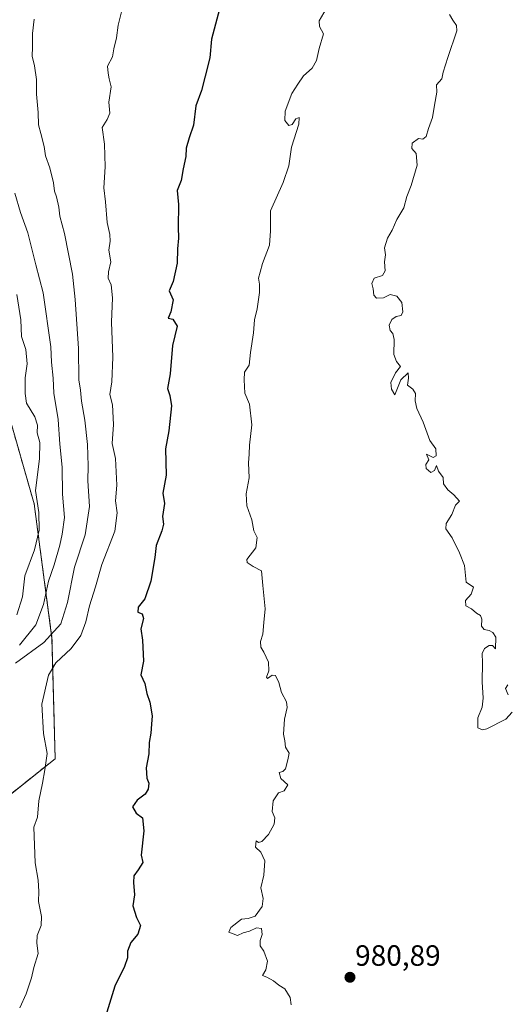
# Model space of a CAD drawing. Units: metres. Extents: x 583445 to 586894, y 4738190 to 4740546.
# Drawn here: x 586241 to 586406, y 4739322 to 4739658 of the extents above; entities that cross this region are included whole.
import ezdxf
from ezdxf.enums import TextEntityAlignment as Align

# ---------------------------------------------------------------- set-up
doc = ezdxf.new("R2010")
doc.units = ezdxf.units.M
doc.header["$MEASUREMENT"] = 0
doc.linetypes.add('TRAZOS', pattern=[0.75, 0.5, -0.25])
for name, color, linetype, lineweight in [('Arbolado forestal', 92, 'TRAZOS', 0), ('Arbolado forestal CxS', 92, 'Continuous', 0), ('Carátula', 7, 'Continuous', 5), ('Curva de nivel maestra', 36, 'Continuous', 30), ('Curva de nivel normal', 36, 'Continuous', 0), ('Matorral', 135, 'Continuous', 0), ('Matorral CxS', 135, 'Continuous', 0), ('Punto de cota en terreno', 7, 'Continuous', 0), ('Rótulo de punto de cota en terreno', 19, 'Continuous', 0)]:
    doc.layers.add(name, color=color, linetype=linetype, lineweight=lineweight)
doc.styles.add('Arial', font='txt', dxfattribs={"height": 0.2})

# ---------------------------------------------------------------- blocks, each defined once
blk = doc.blocks.new('*U180')
at = {"layer": 'Curva de nivel normal', "color": 36, "linetype": 'Continuous', "lineweight": 0}
blk.add_polyline3d([(586345.04, 4739661.63, 980), (586342.71, 4739657.58, 980), (586342.76, 4739655.65, 980), (586344.1, 4739653.12, 980), (586342.65, 4739648.11, 980), (586341.72, 4739644.07, 980), (586340.31, 4739641.44, 980), (586337.27, 4739638.77, 980), (586335.43, 4739635.96, 980), (586333.36, 4739632.78, 980), (586331.05, 4739626.74, 980), (586330.91, 4739623.59, 980), (586332.36, 4739621.92, 980), (586333.42, 4739622.2, 980), (586334.73, 4739624.11, 980), (586335.8, 4739624.62, 980), (586335.72, 4739622.29, 980), (586333.26, 4739614.45, 980), (586332.34, 4739608.11, 980), (586330.39, 4739602.45, 980), (586326.1, 4739592.72, 980), (586326.13, 4739585.88, 980), (586325.69, 4739581.06, 980), (586323.3, 4739574.78, 980), (586322.6, 4739571.78, 980), (586322, 4739569.78, 980), (586322.33, 4739567.78, 980), (586322.28, 4739564.9, 980), (586321.49, 4739559.27, 980), (586320.6, 4739555.57, 980), (586320.28, 4739551.11, 980), (586319.28, 4739544.44, 980), (586318.79, 4739540.07, 980), (586317.17, 4739537.65, 980), (586317.06, 4739535.08, 980), (586317.3, 4739530.48, 980), (586318.9, 4739526.78, 980), (586319.76, 4739519.77, 980), (586318.96, 4739512.77, 980), (586318.86, 4739509.69, 980), (586318.6, 4739506.79, 980), (586318.76, 4739501.69, 980), (586317.82, 4739496.22, 980), (586317.97, 4739492.14, 980), (586319.67, 4739487.3, 980), (586320.4, 4739483.53, 980), (586321.57, 4739481.32, 980), (586321.09, 4739477.72, 980), (586318.04, 4739473.79, 980), (586318.17, 4739472.78, 980), (586320.12, 4739471.41, 980), (586322.99, 4739469.9, 980), (586323.5, 4739464.91, 980), (586324.27, 4739456.91, 980), (586323.83, 4739452.34, 980), (586323.43, 4739448.25, 980), (586322.68, 4739445.77, 980), (586322.74, 4739443.92, 980), (586323.84, 4739442.17, 980), (586325.34, 4739438.79, 980), (586325.53, 4739435.82, 980), (586324.68, 4739433.62, 980), (586325.07, 4739433.16, 980), (586326.62, 4739434.35, 980), (586327.77, 4739434.21, 980), (586328.9, 4739431.85, 980), (586329.82, 4739428.43, 980), (586331.49, 4739425.24, 980), (586331.78, 4739423.27, 980), (586330.89, 4739419.35, 980), (586330.56, 4739414.19, 980), (586330.96, 4739411.91, 980), (586331.22, 4739409.79, 980), (586332.48, 4739407.75, 980), (586331.98, 4739405.43, 980), (586331.23, 4739402.35, 980), (586330.24, 4739401.45, 980), (586328.99, 4739401.11, 980), (586329.59, 4739399.03, 980), (586331.99, 4739396.94, 980), (586330.79, 4739394.9, 980), (586328.78, 4739394.11, 980), (586326.96, 4739391.49, 980), (586326.64, 4739387.79, 980), (586327.51, 4739385.68, 980), (586327.34, 4739383.43, 980), (586325.34, 4739380, 980), (586323.1, 4739377.6, 980), (586321.98, 4739377.17, 980), (586321.16, 4739377.78, 980), (586321, 4739375.66, 980), (586322.74, 4739373.87, 980), (586324.18, 4739370.98, 980), (586323.8, 4739366.05, 980), (586322.82, 4739361.76, 980), (586323.52, 4739358.09, 980), (586323.2, 4739355.37, 980), (586320.85, 4739352.1, 980), (586318.42, 4739351.32, 980), (586316.19, 4739351.06, 980), (586312.54, 4739348.26, 980), (586311.86, 4739346.67, 980), (586314.78, 4739345.47, 980), (586316.81, 4739346.36, 980), (586318.92, 4739346.93, 980), (586321.3, 4739348.07, 980), (586322.99, 4739347.83, 980), (586323.24, 4739345.84, 980), (586322.57, 4739343.76, 980), (586322.6, 4739341.92, 980), (586323.82, 4739340.18, 980), (586325.07, 4739336.69, 980), (586324.54, 4739333.82, 980), (586323.3, 4739331.86, 980), (586324.84, 4739331.24, 980), (586327.1, 4739330.07, 980), (586328.89, 4739328.49, 980), (586330.93, 4739327.28, 980), (586332.78, 4739324.33, 980), (586333.09, 4739321.81, 980)], dxfattribs=at)
blk = doc.blocks.new('*U199')
at = {"layer": 'Curva de nivel normal', "color": 36, "linetype": 'Continuous', "lineweight": 0}
blk.add_polyline3d([(586239.61, 4739454.92, 955), (586241.51, 4739461.08, 955), (586242.39, 4739468.24, 955), (586245.6, 4739477.1, 955), (586247.25, 4739483.77, 955), (586247.07, 4739489.83, 955), (586245.98, 4739497.36, 955), (586247.29, 4739508.17, 955), (586247.48, 4739513.67, 955), (586246.55, 4739517.03, 955), (586246.64, 4739519.67, 955), (586245.76, 4739522.44, 955), (586242.87, 4739527.1, 955), (586242.44, 4739530.44, 955), (586242.44, 4739535.77, 955), (586243.09, 4739540.57, 955), (586242.69, 4739545.43, 955), (586241.22, 4739549.85, 955), (586241.01, 4739555.54, 955), (586239.66, 4739564.17, 955)], dxfattribs=at)
blk = doc.blocks.new('*U206')
at = {"layer": 'Curva de nivel maestra', "color": 36, "linetype": 'Continuous', "lineweight": 30}
blk.add_polyline3d([(586308.64, 4739661.52, 975), (586305.94, 4739651.29, 975), (586305.44, 4739644.94, 975), (586303.81, 4739638.75, 975), (586302.6, 4739633.78, 975), (586300.61, 4739628.55, 975), (586299.88, 4739621.94, 975), (586298.37, 4739617.68, 975), (586297.37, 4739614.11, 975), (586297.2, 4739611.31, 975), (586296.26, 4739607.11, 975), (586295.66, 4739603.15, 975), (586294.31, 4739599.7, 975), (586294.72, 4739594.94, 975), (586294.63, 4739587.15, 975), (586294.7, 4739583.45, 975), (586294.32, 4739579.73, 975), (586294.22, 4739574.92, 975), (586292.91, 4739568.68, 975), (586291.49, 4739565.41, 975), (586292.93, 4739562.35, 975), (586292.12, 4739558.27, 975), (586291.21, 4739556.17, 975), (586292.84, 4739555.74, 975), (586294.3, 4739553.42, 975), (586292.7, 4739546.84, 975), (586291.86, 4739537.1, 975), (586290.91, 4739532.1, 975), (586291.78, 4739529.77, 975), (586292.28, 4739526.22, 975), (586291.4, 4739517.74, 975), (586290.31, 4739511.56, 975), (586290.46, 4739502.6, 975), (586289.41, 4739496.4, 975), (586289.97, 4739492.94, 975), (586289.29, 4739488.42, 975), (586289.56, 4739485.88, 975), (586289.01, 4739483.52, 975), (586287.14, 4739478.54, 975), (586286.69, 4739474.44, 975), (586285.27, 4739466.44, 975), (586283.28, 4739460.38, 975), (586281, 4739457.51, 975), (586280.87, 4739455.83, 975), (586282.3, 4739455.26, 975), (586282.79, 4739453.65, 975), (586281.86, 4739450.11, 975), (586282.4, 4739446.27, 975), (586282.78, 4739439.07, 975), (586281.9, 4739434.38, 975), (586283.22, 4739431.48, 975), (586283.9, 4739428.09, 975), (586284.97, 4739425.09, 975), (586285.73, 4739420.43, 975), (586285.48, 4739417.55, 975), (586285.33, 4739414.52, 975), (586284.7, 4739411.3, 975), (586284.61, 4739407.46, 975), (586283.74, 4739402.66, 975), (586283.9, 4739399.19, 975), (586284.57, 4739397.52, 975), (586284.35, 4739395.47, 975), (586283.3, 4739393.69, 975), (586280.6, 4739391.71, 975), (586279.06, 4739389.42, 975), (586280.24, 4739387.21, 975), (586282.45, 4739385.65, 975), (586282.94, 4739381.25, 975), (586281.99, 4739372.94, 975), (586282.54, 4739370.41, 975), (586280.99, 4739367.93, 975), (586279.53, 4739365.82, 975), (586279.35, 4739363.53, 975), (586279.7, 4739359.33, 975), (586279.2, 4739355.56, 975), (586280.37, 4739351.67, 975), (586281.71, 4739348.94, 975), (586280.82, 4739345.89, 975), (586278.5, 4739343.07, 975), (586277.31, 4739340.15, 975), (586277.33, 4739337.82, 975), (586276.29, 4739334.86, 975), (586273, 4739328.22, 975), (586269.83, 4739317.86, 975)], dxfattribs=at)
blk = doc.blocks.new('5PATER')
at = {"layer": 'Carátula', "linetype": 'Continuous', "lineweight": 5}
h = blk.add_hatch(color=250, dxfattribs=at)
edge = h.paths.add_edge_path()
edge.add_ellipse((0, 0.01), major_axis=(-1.33, -1.34), ratio=0.999422, start_angle=0, end_angle=360)

msp = doc.modelspace()

# ---------------------------------------------------------------- linework, layer by layer
at = {"layer": 'Arbolado forestal', "color": 92, "linetype": 'TRAZOS', "lineweight": 0}
msp.add_polyline3d([(586329.35, 4739907.28, 942.27), (586326.63, 4739900.87, 940.82), (586307.14, 4739851.37, 949.18), (586277.16, 4739798.87, 945.77), (586245.67, 4739741.87, 953.24), (586221.69, 4739712.96, 948.47), (586212.62, 4739690.91, 951.57), (586190.11, 4739662.66, 945.97), (586139.17, 4739638.85, 929.53), (586161.27, 4739610.35, 931.98), (586163.93, 4739608.58, 932.45), (586187.8, 4739601.5, 939.1), (586208.14, 4739606.81, 948.23), (586225.83, 4739603.27, 955.44), (586227.6, 4739577.63, 949.8), (586231.13, 4739551.98, 947.39), (586236.27, 4739525.06, 947.61), (586245.51, 4739492.78, 954.27), (586251.59, 4739446.97, 964.79), (586252.68, 4739405.82, 970.56), (586219.27, 4739379.14, 964.2), (586207.25, 4739332.56, 953.29), (586213.27, 4739270.4, 950.98)], dxfattribs=at)
at = {"layer": 'Arbolado forestal CxS', "color": 92, "linetype": 'Continuous', "lineweight": 0}
msp.add_polyline3d([(586307.14, 4739851.37, 949.18), (586277.16, 4739798.87, 945.77), (586245.67, 4739741.87, 953.24), (586221.69, 4739712.96, 948.47), (586212.62, 4739690.91, 951.57), (586190.12, 4739662.66, 945.97), (586139.17, 4739638.85, 929.53), (586161.28, 4739610.35, 931.98), (586163.93, 4739608.58, 932.45), (586187.8, 4739601.5, 939.1), (586208.14, 4739606.81, 948.23), (586225.83, 4739603.27, 955.44), (586227.6, 4739577.63, 949.8), (586231.13, 4739551.98, 947.39), (586236.27, 4739525.06, 947.61), (586245.51, 4739492.78, 954.27), (586251.59, 4739446.97, 964.79), (586252.68, 4739405.82, 970.56), (586219.27, 4739379.14, 964.2), (586207.25, 4739332.56, 953.29), (586213.27, 4739270.4, 950.98)], dxfattribs=at)
at = {"layer": 'Curva de nivel normal', "color": 36, "linetype": 'Continuous', "lineweight": 0}
for points in [[(586275.38, 4739661.12, 970), (586274.13, 4739656.12, 970), (586273.56, 4739651.78, 970), (586272.62, 4739648.07, 970), (586272.24, 4739645.29, 970), (586270.56, 4739642.07, 970), (586270.7, 4739639.78, 970), (586271.04, 4739637.76, 970), (586271.72, 4739635.04, 970), (586270.92, 4739629.85, 970), (586271.26, 4739626.07, 970), (586270.45, 4739623.87, 970), (586268.71, 4739621.14, 970), (586269.45, 4739615.45, 970), (586269.71, 4739607.78, 970), (586269.28, 4739600.63, 970), (586269.8, 4739595.84, 970), (586270.39, 4739588.74, 970), (586271.3, 4739584.71, 970), (586271.4, 4739582.38, 970), (586271.01, 4739579.32, 970), (586271.65, 4739575.3, 970), (586270.86, 4739571.88, 970), (586270.79, 4739569.75, 970), (586271.75, 4739567.45, 970), (586272.2, 4739563.11, 970), (586271.93, 4739554.78, 970), (586272.36, 4739542.77, 970), (586272.01, 4739534.44, 970), (586271.31, 4739530.05, 970), (586272.27, 4739526.57, 970), (586272.56, 4739519.87, 970), (586272.15, 4739513.36, 970), (586273.2, 4739508.25, 970), (586273.68, 4739499.1, 970), (586273.22, 4739493.77, 970), (586273.76, 4739489.65, 970), (586272.98, 4739483.43, 970), (586268.6, 4739472.04, 970), (586266.48, 4739464.48, 970), (586264.35, 4739458, 970), (586263.17, 4739452.48, 970), (586261.41, 4739447.86, 970), (586258.13, 4739443.44, 970), (586252.93, 4739438.47, 970), (586250.41, 4739434.34, 970), (586248.09, 4739424.42, 970), (586248.74, 4739414.37, 970), (586249.93, 4739407.53, 970), (586249.19, 4739402.04, 970), (586248.41, 4739397.43, 970), (586247.1, 4739391.38, 970), (586246.65, 4739385.91, 970), (586245.46, 4739382.42, 970), (586245.82, 4739370.32, 970), (586246.83, 4739364.4, 970), (586247.11, 4739360.45, 970), (586246.94, 4739357.09, 970), (586248.01, 4739352.02, 970), (586247.93, 4739348.89, 970), (586246.52, 4739345.48, 970), (586246.39, 4739342.91, 970), (586246.83, 4739339.35, 970), (586245.39, 4739334.54, 970), (586244.62, 4739331, 970), (586242.8, 4739325.6, 970), (586240.68, 4739320.86, 970)], [(586387.12, 4739659.79, 985), (586388.22, 4739657.79, 985), (586389.51, 4739655.96, 985), (586389.56, 4739654.12, 985), (586386.52, 4739645.12, 985), (586384.96, 4739640.11, 985), (586384.45, 4739637.78, 985), (586382.66, 4739635.78, 985), (586382.74, 4739633.26, 985), (586381.94, 4739628.85, 985), (586381.29, 4739624.59, 985), (586379.93, 4739620.81, 985), (586379.19, 4739618.12, 985), (586378.03, 4739617.26, 985), (586376.51, 4739617.41, 985), (586374.34, 4739615.8, 985), (586374.3, 4739613.99, 985), (586375.78, 4739612.29, 985), (586376.12, 4739608.32, 985), (586374.02, 4739601.35, 985), (586372.51, 4739597.67, 985), (586371.48, 4739593.78, 985), (586369.13, 4739589.78, 985), (586367.5, 4739586.11, 985), (586365.97, 4739583.45, 985), (586364.97, 4739580.11, 985), (586365.27, 4739577.76, 985), (586364.98, 4739575.39, 985), (586365.18, 4739572.24, 985), (586364.24, 4739570.71, 985), (586361.41, 4739569.74, 985), (586360.62, 4739567.9, 985), (586361.12, 4739566.09, 985), (586361.31, 4739564.03, 985), (586362.23, 4739562.97, 985), (586364.65, 4739563.06, 985), (586366.88, 4739564.15, 985), (586369.16, 4739563.58, 985), (586370.85, 4739561.45, 985), (586371.21, 4739558.31, 985), (586370.56, 4739557.08, 985), (586368.9, 4739556.7, 985), (586367.44, 4739555.63, 985), (586366.56, 4739553.76, 985), (586366.85, 4739551.9, 985), (586367.83, 4739550.86, 985), (586368.28, 4739548.82, 985), (586368.14, 4739543.74, 985), (586369.06, 4739541.29, 985), (586370.38, 4739539.69, 985), (586368.66, 4739537.44, 985), (586367.07, 4739534.15, 985), (586367.28, 4739531.92, 985), (586368.47, 4739530, 985), (586370.55, 4739535.1, 985), (586372.95, 4739537.44, 985), (586373.09, 4739535.64, 985), (586372.72, 4739533.26, 985), (586374.61, 4739531.9, 985), (586375.55, 4739530.44, 985), (586375.34, 4739527.93, 985), (586375.92, 4739525.35, 985), (586378.17, 4739520.68, 985), (586380.42, 4739514.36, 985), (586382.46, 4739511.5, 985), (586382.58, 4739509.11, 985), (586381.48, 4739508.58, 985), (586379.22, 4739509.68, 985), (586379.99, 4739507.74, 985), (586379.04, 4739506.24, 985), (586379.14, 4739504.88, 985), (586380.68, 4739503.52, 985), (586381.96, 4739504.17, 985), (586382.71, 4739505.81, 985), (586383.36, 4739503.95, 985), (586384.88, 4739501.73, 985), (586385.04, 4739499.56, 985), (586386.57, 4739497.52, 985), (586388.61, 4739495.89, 985), (586390.46, 4739493.7, 985), (586389.09, 4739492.28, 985), (586387.83, 4739489.15, 985), (586385.97, 4739486.1, 985), (586385.89, 4739484.2, 985), (586387.97, 4739481.13, 985), (586390.46, 4739476, 985), (586392.19, 4739471.72, 985), (586392.82, 4739466.01, 985), (586395.24, 4739464.36, 985), (586394.49, 4739461.9, 985), (586392.55, 4739459.77, 985), (586392.68, 4739458.02, 985), (586394.64, 4739456.99, 985), (586396.26, 4739455.45, 985), (586397.62, 4739454.65, 985), (586398.13, 4739453.42, 985), (586398.02, 4739451.06, 985), (586398.91, 4739449.86, 985), (586400.66, 4739449.61, 985), (586401.91, 4739448.86, 985), (586402.84, 4739447.29, 985), (586402.8, 4739443.34, 985), (586401.79, 4739444.39, 985), (586400.65, 4739444.4, 985), (586399.02, 4739443.42, 985), (586398.22, 4739441.68, 985), (586398.31, 4739438.53, 985), (586398.18, 4739432.03, 985), (586398.62, 4739426.41, 985), (586398.24, 4739423.42, 985), (586396.72, 4739419.76, 985), (586396.73, 4739416.33, 985), (586398.3, 4739415.65, 985), (586399.85, 4739416.04, 985), (586406.25, 4739419.31, 985), (586408.45, 4739421.67, 985)], [(586245.53, 4739658.19, 965), (586244.9, 4739653.21, 965), (586244.99, 4739648.64, 965), (586244.86, 4739645.5, 965), (586245.64, 4739642.28, 965), (586246.26, 4739637.57, 965), (586246.3, 4739632.55, 965), (586246.9, 4739626.32, 965), (586246.95, 4739622.11, 965), (586247.83, 4739619.19, 965), (586248.97, 4739614.74, 965), (586249.42, 4739611.52, 965), (586250.85, 4739607.45, 965), (586252.16, 4739602.36, 965), (586252.46, 4739599.51, 965), (586253.15, 4739597.58, 965), (586253.94, 4739594.04, 965), (586254.29, 4739590.93, 965), (586255.89, 4739585.07, 965), (586258.64, 4739571.13, 965), (586259.44, 4739562.53, 965), (586260.58, 4739545.77, 965), (586260.72, 4739535.1, 965), (586261.31, 4739531.53, 965), (586261.65, 4739527.82, 965), (586262.8, 4739521.38, 965), (586263.75, 4739513.04, 965), (586263.88, 4739505.74, 965), (586263.76, 4739500.63, 965), (586264.4, 4739491.88, 965), (586262.93, 4739482.21, 965), (586259.32, 4739471.22, 965), (586256.92, 4739459.15, 965), (586254.57, 4739451.78, 965), (586248.79, 4739445.44, 965), (586239.2, 4739438.43, 965)], [(586238.89, 4739598.82, 960), (586240.87, 4739592.19, 960), (586243.41, 4739585.2, 960), (586246.06, 4739574.28, 960), (586248.64, 4739564.76, 960), (586251.15, 4739546.38, 960), (586251.46, 4739541.13, 960), (586251.94, 4739535.68, 960), (586252.2, 4739530.56, 960), (586253.74, 4739521.56, 960), (586254.27, 4739513.15, 960), (586255.02, 4739505.31, 960), (586255.12, 4739496.1, 960), (586255.82, 4739488.1, 960), (586255.02, 4739482.43, 960), (586254.32, 4739478.64, 960), (586252.32, 4739471.95, 960), (586250.41, 4739466.4, 960), (586248.67, 4739458.37, 960), (586246.1, 4739451.46, 960), (586240.53, 4739444.53, 960)], [(586407.13, 4739427.63, 985), (586406.18, 4739429.72, 985), (586406.98, 4739431.05, 985)]]:
    msp.add_polyline3d(points, dxfattribs=at)
at = {"layer": 'Matorral', "color": 135, "linetype": 'Continuous', "lineweight": 0}
msp.add_polyline3d([(586329.35, 4739907.28, 942.27), (586326.63, 4739900.87, 940.82), (586307.14, 4739851.37, 949.18), (586277.16, 4739798.87, 945.77), (586245.67, 4739741.87, 953.24), (586221.69, 4739712.96, 948.47), (586212.62, 4739690.91, 951.57), (586190.11, 4739662.66, 945.97), (586139.17, 4739638.85, 929.53), (586161.27, 4739610.35, 931.98), (586163.93, 4739608.58, 932.45), (586187.8, 4739601.5, 939.1), (586208.14, 4739606.81, 948.23), (586225.83, 4739603.27, 955.44), (586227.6, 4739577.63, 949.8), (586231.13, 4739551.98, 947.39), (586236.27, 4739525.06, 947.61), (586245.51, 4739492.78, 954.27), (586251.59, 4739446.97, 964.79), (586252.68, 4739405.82, 970.56), (586219.27, 4739379.14, 964.2), (586207.25, 4739332.56, 953.29), (586213.27, 4739270.4, 950.98)], dxfattribs=at)
at = {"layer": 'Matorral CxS', "color": 135, "linetype": 'Continuous', "lineweight": 0}
msp.add_polyline3d([(586213.27, 4739270.4, 950.98), (586207.25, 4739332.56, 953.29), (586219.27, 4739379.14, 964.2), (586252.68, 4739405.82, 970.56), (586251.59, 4739446.97, 964.79), (586245.51, 4739492.78, 954.27), (586236.27, 4739525.06, 947.61), (586231.13, 4739551.98, 947.39), (586227.6, 4739577.63, 949.8), (586225.83, 4739603.27, 955.44), (586208.14, 4739606.81, 948.23), (586187.8, 4739601.5, 939.1), (586163.93, 4739608.58, 932.45), (586161.28, 4739610.35, 931.98), (586139.17, 4739638.85, 929.53), (586190.12, 4739662.66, 945.97), (586212.62, 4739690.91, 951.57), (586221.69, 4739712.96, 948.47), (586245.67, 4739741.87, 953.24), (586277.16, 4739798.87, 945.77), (586307.14, 4739851.37, 949.18)], dxfattribs=at)

# ---------------------------------------------------------------- block references
at = {"layer": 'Curva de nivel maestra', "color": 36, "linetype": 'Continuous', "lineweight": 30}
msp.add_blockref('*U206', (0, 0), dxfattribs=at)
at = {"layer": 'Curva de nivel normal', "color": 36, "linetype": 'Continuous', "lineweight": 0}
for name in ['*U180', '*U199']:
    msp.add_blockref(name, (0, 0), dxfattribs=at)
at = {"layer": 'Punto de cota en terreno', "linetype": 'Continuous', "lineweight": 0}
msp.add_blockref('5PATER', (586353.17, 4739331.21, 980.89), dxfattribs=at)

# ---------------------------------------------------------------- texts
at = {"layer": 'Rótulo de punto de cota en terreno', "color": 19, "linetype": 'Continuous', "lineweight": 0, "style": 'Arial'}
msp.add_text('980,89', height=7, dxfattribs=at).set_placement((586354.93, 4739332.97), align=Align.BOTTOM_LEFT)

doc.saveas('drawing.dxf')
